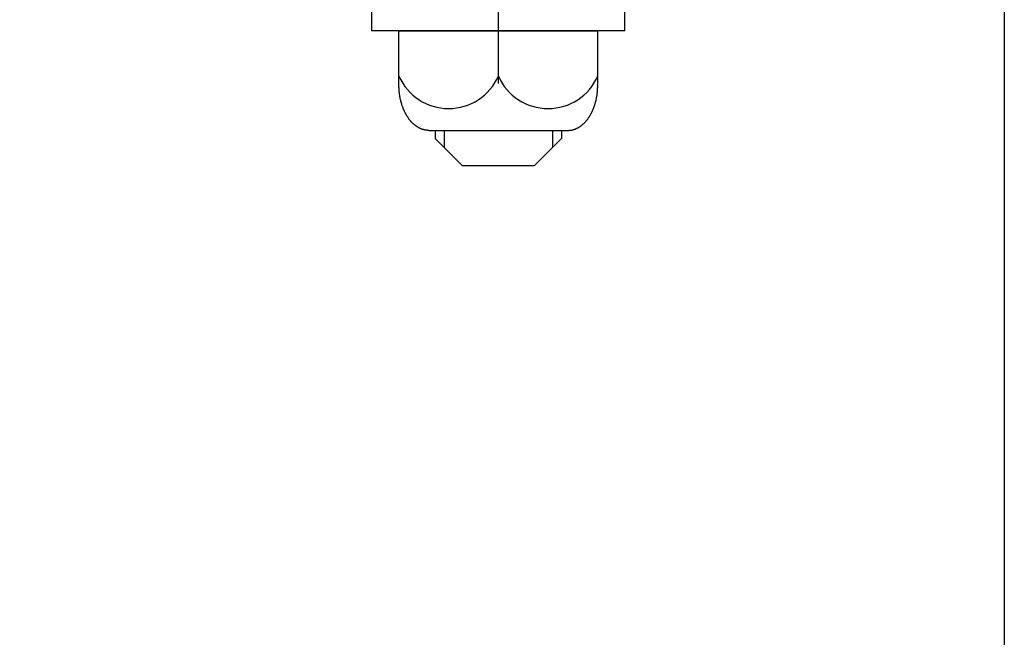
# Model space of a CAD drawing. Extents: x 342 to 8970, y 80 to 6566.
# Drawn here: x 6394 to 6503, y 4890 to 4958 of the extents above; entities that cross this region are included whole.
import ezdxf

# ---------------------------------------------------------------- set-up
doc = ezdxf.new("R2010")
doc.units = 0
doc.header["$LTSCALE"] = 250
doc.header["$PDMODE"] = 33
doc.header["$PDSIZE"] = 5
doc.linetypes.add('CENTER', pattern=[2, 1.25, -0.25, 0.25, -0.25])
doc.layers.get('DEFPOINTS').update_dxf_attribs({"linetype": 'CONTINUOUS'})
for name, color, linetype in [('CENTER', 3, 'CENTER'), ('SJC', 1, 'CONTINUOUS'), ('SJC2', 7, 'CONTINUOUS'), ('SUNPOU', 4, 'CONTINUOUS')]:
    doc.layers.add(name, color=color, linetype=linetype)
doc.styles.add('EXT08', font='ROMANS', dxfattribs={"width": 0.8, "bigfont": 'EXTFONT'})
doc.dimstyles.get("Standard").update_dxf_attribs({"dimtxt": 0.18, "dimasz": 0.18, "dimexe": 0.18, "dimexo": 0.0625, "dimgap": 0.09, "dimtad": 0, "dimtih": 1, "dimtoh": 1, "dimzin": 0, "dimcen": 0.09, "dimazin": 3, "dimtfac": 1, "dimtofl": 0, "dimtmove": 0, "dimatfit": 3})

# ---------------------------------------------------------------- blocks, each defined once
blk = doc.blocks.new('*D32')
at = {"layer": 'DEFPOINTS', "color": 0}
for p in [(6419.02, 5133.95), (6158.31, 4533.95), (6250.14, 4533.95)]:
    blk.add_point(p, dxfattribs=at)
at = {"layer": 'SUNPOU'}
for p, q in [((6394.02, 5133.95), (6133.31, 5133.95)), ((6158.31, 5083.95), (6158.31, 4583.95)), ((6225.14, 4533.95), (6133.31, 4533.95))]:
    blk.add_line(p, q, dxfattribs=at)
for points in [[(6149.98, 5083.95), (6166.65, 5083.95), (6158.31, 5133.95)], [(6149.98, 4583.95), (6166.65, 4583.95), (6158.31, 4533.95)]]:
    blk.add_solid(points, dxfattribs=at)
at = {"layer": 'SUNPOU', "style": 'EXT08'}
blk.add_text('600', height=75, dxfattribs=at).set_placement((5940.81, 4701.2))

msp = doc.modelspace()

# ---------------------------------------------------------------- linework, layer by layer
at = {"layer": 'CENTER'}
msp.add_line((6447.141, 4951.324), (6447.141, 5016.57), dxfattribs=at)
msp.add_line((6447.141, 4951.324), (6447.141, 5016.57), dxfattribs=at)
at = {"layer": 'SJC'}
for p, q in [((6503.141, 5628.642), (6503.141, 4133.947)), ((6433.141, 4957.149), (6433.141, 4959.649)), ((6461.141, 4957.149), (6461.141, 4959.649)), ((6461.141, 4957.149), (6433.141, 4957.149)), ((6436.141, 4957.149), (6458.141, 4957.149)), ((6436.141, 4951.149), (6436.141, 4957.149)), ((6447.141, 4952.149), (6447.141, 4957.149)), ((6458.141, 4951.149), (6458.141, 4957.149)), ((6439.439, 4946.149), (6454.843, 4946.149)), ((6440.141, 4946.147), (6440.141, 4945.247)), ((6454.141, 4946.147), (6454.141, 4945.247)), ((6440.141, 4945.247), (6443.141, 4942.247)), ((6454.141, 4945.247), (6451.141, 4942.247)), ((6443.141, 4942.247), (6451.141, 4942.247))]:
    msp.add_line(p, q, dxfattribs=at)
for points in [[(6439.44, 4946.15, 0), (6439.4, 4946.15, 0), (6439.36, 4946.15, 0), (6439.32, 4946.15, 0), (6439.28, 4946.16, 0), (6439.24, 4946.16, 0), (6439.2, 4946.16, 0), (6439.16, 4946.17, 0), (6439.12, 4946.17, 0), (6439.08, 4946.18, 0), (6439.04, 4946.19, 0), (6439, 4946.19, 0), (6438.96, 4946.2, 0), (6438.92, 4946.21, 0), (6438.88, 4946.22, 0), (6438.84, 4946.23, 0), (6438.8, 4946.25, 0), (6438.76, 4946.26, 0), (6438.72, 4946.27, 0), (6438.68, 4946.28, 0), (6438.64, 4946.3, 0), (6438.6, 4946.31, 0), (6438.56, 4946.33, 0), (6438.52, 4946.35, 0), (6438.48, 4946.36, 0), (6438.44, 4946.38, 0), (6438.4, 4946.4, 0), (6438.37, 4946.42, 0), (6438.33, 4946.44, 0), (6438.29, 4946.46, 0), (6438.25, 4946.48, 0), (6438.21, 4946.51, 0), (6438.18, 4946.53, 0), (6438.14, 4946.55, 0), (6438.1, 4946.58, 0), (6438.07, 4946.6, 0), (6438.03, 4946.63, 0), (6437.99, 4946.66, 0), (6437.96, 4946.68, 0), (6437.92, 4946.71, 0), (6437.88, 4946.74, 0), (6437.85, 4946.77, 0), (6437.81, 4946.8, 0), (6437.78, 4946.83, 0), (6437.74, 4946.86, 0), (6437.71, 4946.89, 0), (6437.67, 4946.92, 0), (6437.64, 4946.96, 0), (6437.61, 4946.99, 0), (6437.57, 4947.03, 0), (6437.54, 4947.06, 0), (6437.51, 4947.1, 0), (6437.47, 4947.13, 0), (6437.44, 4947.17, 0), (6437.41, 4947.21, 0), (6437.38, 4947.25, 0), (6437.35, 4947.28, 0), (6437.32, 4947.32, 0), (6437.28, 4947.36, 0), (6437.25, 4947.4, 0), (6437.22, 4947.44, 0), (6437.19, 4947.49, 0), (6437.16, 4947.53, 0), (6437.14, 4947.57, 0), (6437.11, 4947.61, 0), (6437.08, 4947.66, 0), (6437.05, 4947.7, 0), (6437.02, 4947.75, 0), (6437, 4947.79, 0), (6436.97, 4947.84, 0), (6436.94, 4947.88, 0), (6436.92, 4947.93, 0), (6436.89, 4947.98, 0), (6436.86, 4948.02, 0), (6436.84, 4948.07, 0), (6436.81, 4948.12, 0), (6436.79, 4948.17, 0), (6436.77, 4948.22, 0), (6436.74, 4948.27, 0), (6436.72, 4948.32, 0), (6436.7, 4948.37, 0), (6436.67, 4948.42, 0), (6436.65, 4948.47, 0), (6436.63, 4948.53, 0), (6436.61, 4948.58, 0), (6436.59, 4948.63, 0), (6436.57, 4948.68, 0), (6436.55, 4948.74, 0), (6436.53, 4948.79, 0), (6436.51, 4948.85, 0), (6436.49, 4948.9, 0), (6436.47, 4948.96, 0), (6436.46, 4949.01, 0), (6436.44, 4949.07, 0), (6436.42, 4949.12, 0), (6436.41, 4949.18, 0), (6436.39, 4949.24, 0), (6436.38, 4949.29, 0), (6436.36, 4949.35, 0), (6436.35, 4949.41, 0), (6436.33, 4949.46, 0), (6436.32, 4949.52, 0), (6436.31, 4949.58, 0), (6436.29, 4949.64, 0), (6436.28, 4949.7, 0), (6436.27, 4949.76, 0), (6436.26, 4949.82, 0), (6436.25, 4949.87, 0), (6436.24, 4949.93, 0), (6436.23, 4949.99, 0), (6436.22, 4950.05, 0), (6436.21, 4950.11, 0), (6436.2, 4950.17, 0), (6436.2, 4950.23, 0), (6436.19, 4950.29, 0), (6436.18, 4950.35, 0), (6436.18, 4950.42, 0), (6436.17, 4950.48, 0), (6436.17, 4950.54, 0), (6436.16, 4950.6, 0), (6436.16, 4950.66, 0), (6436.15, 4950.72, 0), (6436.15, 4950.78, 0), (6436.15, 4950.84, 0), (6436.14, 4950.9, 0), (6436.14, 4950.97, 0), (6436.14, 4951.03, 0), (6436.14, 4951.09, 0), (6436.14, 4951.15, 0)], [(6454.84, 4946.15, 0), (6454.88, 4946.15, 0), (6454.92, 4946.15, 0), (6454.96, 4946.15, 0), (6455, 4946.16, 0), (6455.04, 4946.16, 0), (6455.09, 4946.16, 0), (6455.13, 4946.17, 0), (6455.17, 4946.17, 0), (6455.21, 4946.18, 0), (6455.25, 4946.19, 0), (6455.29, 4946.19, 0), (6455.33, 4946.2, 0), (6455.37, 4946.21, 0), (6455.41, 4946.22, 0), (6455.45, 4946.23, 0), (6455.49, 4946.25, 0), (6455.53, 4946.26, 0), (6455.57, 4946.27, 0), (6455.6, 4946.28, 0), (6455.64, 4946.3, 0), (6455.68, 4946.31, 0), (6455.72, 4946.33, 0), (6455.76, 4946.35, 0), (6455.8, 4946.36, 0), (6455.84, 4946.38, 0), (6455.88, 4946.4, 0), (6455.92, 4946.42, 0), (6455.95, 4946.44, 0), (6455.99, 4946.46, 0), (6456.03, 4946.48, 0), (6456.07, 4946.51, 0), (6456.1, 4946.53, 0), (6456.14, 4946.55, 0), (6456.18, 4946.58, 0), (6456.22, 4946.6, 0), (6456.25, 4946.63, 0), (6456.29, 4946.66, 0), (6456.33, 4946.68, 0), (6456.36, 4946.71, 0), (6456.4, 4946.74, 0), (6456.43, 4946.77, 0), (6456.47, 4946.8, 0), (6456.5, 4946.83, 0), (6456.54, 4946.86, 0), (6456.57, 4946.89, 0), (6456.61, 4946.92, 0), (6456.64, 4946.96, 0), (6456.67, 4946.99, 0), (6456.71, 4947.03, 0), (6456.74, 4947.06, 0), (6456.77, 4947.1, 0), (6456.81, 4947.13, 0), (6456.84, 4947.17, 0), (6456.87, 4947.21, 0), (6456.9, 4947.25, 0), (6456.93, 4947.28, 0), (6456.97, 4947.32, 0), (6457, 4947.36, 0), (6457.03, 4947.4, 0), (6457.06, 4947.44, 0), (6457.09, 4947.49, 0), (6457.12, 4947.53, 0), (6457.15, 4947.57, 0), (6457.17, 4947.61, 0), (6457.2, 4947.66, 0), (6457.23, 4947.7, 0), (6457.26, 4947.75, 0), (6457.29, 4947.79, 0), (6457.31, 4947.84, 0), (6457.34, 4947.88, 0), (6457.37, 4947.93, 0), (6457.39, 4947.98, 0), (6457.42, 4948.02, 0), (6457.44, 4948.07, 0), (6457.47, 4948.12, 0), (6457.49, 4948.17, 0), (6457.52, 4948.22, 0), (6457.54, 4948.27, 0), (6457.56, 4948.32, 0), (6457.58, 4948.37, 0), (6457.61, 4948.42, 0), (6457.63, 4948.47, 0), (6457.65, 4948.53, 0), (6457.67, 4948.58, 0), (6457.69, 4948.63, 0), (6457.71, 4948.68, 0), (6457.73, 4948.74, 0), (6457.75, 4948.79, 0), (6457.77, 4948.85, 0), (6457.79, 4948.9, 0), (6457.81, 4948.96, 0), (6457.82, 4949.01, 0), (6457.84, 4949.07, 0), (6457.86, 4949.12, 0), (6457.87, 4949.18, 0), (6457.89, 4949.24, 0), (6457.9, 4949.29, 0), (6457.92, 4949.35, 0), (6457.93, 4949.41, 0), (6457.95, 4949.46, 0), (6457.96, 4949.52, 0), (6457.97, 4949.58, 0), (6457.99, 4949.64, 0), (6458, 4949.7, 0), (6458.01, 4949.76, 0), (6458.02, 4949.82, 0), (6458.03, 4949.87, 0), (6458.04, 4949.93, 0), (6458.05, 4949.99, 0), (6458.06, 4950.05, 0), (6458.07, 4950.11, 0), (6458.08, 4950.17, 0), (6458.09, 4950.23, 0), (6458.09, 4950.29, 0), (6458.1, 4950.35, 0), (6458.11, 4950.42, 0), (6458.11, 4950.48, 0), (6458.12, 4950.54, 0), (6458.12, 4950.6, 0), (6458.12, 4950.66, 0), (6458.13, 4950.72, 0), (6458.13, 4950.78, 0), (6458.13, 4950.84, 0), (6458.14, 4950.9, 0), (6458.14, 4950.97, 0), (6458.14, 4951.03, 0), (6458.14, 4951.09, 0), (6458.14, 4951.15, 0)]]:
    msp.add_polyline3d(points, dxfattribs=at)
for centre in [(6441.641, 4954.574), (6452.641, 4954.574)]:
    msp.add_arc(centre, 6.011, 203.79284, 336.20716, dxfattribs=at)
at = {"layer": 'SJC2'}
for p, q in [((6441.141, 4946.147), (6441.141, 4944.247)), ((6453.141, 4946.147), (6453.141, 4944.247))]:
    msp.add_line(p, q, dxfattribs=at)

# ---------------------------------------------------------------- dimensions: what is measured, and where the dimension line sits
at = {"layer": 'SUNPOU'}
dim = msp.add_linear_dim(base=(6158.313, 4533.948), p1=(6419.025, 5133.948), p2=(6250.143, 4533.948), angle=90, dimstyle='Standard', override={"dimscale": 25, "dimtxt": 3, "dimasz": 2, "dimexe": 1, "dimexo": 1, "dimgap": 1.2, "dimtad": 1, "dimtih": 0, "dimtoh": 0, "dimdec": 2, "dimzin": 8, "dimclrd": 256, "dimclre": 256, "dimclrt": 256, "dimaunit": 1, "dimtofl": 1, "dimtmove": 2}, dxfattribs=at)
dim.commit()
dim.dimension.update_dxf_attribs({"geometry": '*D32', "text_midpoint": (6090.813, 4833.948)})

doc.saveas('drawing.dxf')
